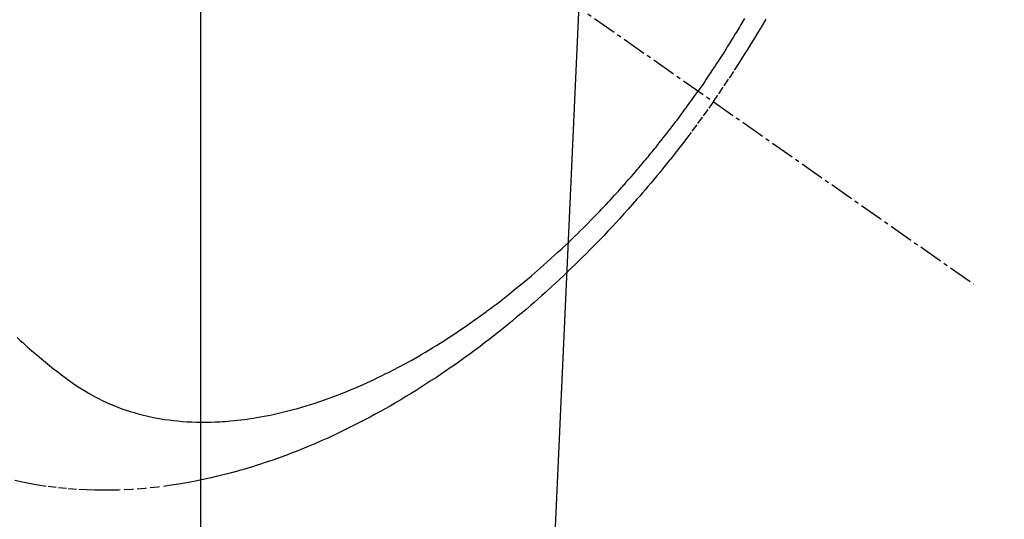
# Model space of a CAD drawing. Units: millimetres. Extents: x -109 to 26472, y -120 to 8847.
# Drawn here: x 15793 to 15823, y 6764 to 6779 of the extents above; entities that cross this region are included whole.
import ezdxf

# ---------------------------------------------------------------- set-up
doc = ezdxf.new("R2010")
doc.units = ezdxf.units.MM
doc.linetypes.add('CENTER2', pattern=[1.125, 0.75, -0.125, 0.125, -0.125])
doc.linetypes.add('HIDDEN', pattern=[0.375, 0.25, -0.125])
doc.layers.get('DEFPOINTS').update_dxf_attribs({"color": 146})
for name, color, linetype in [('150-機器', 8, 'Continuous'), ('160-文字', 254, 'Continuous'), ('166-寸法B', 11, 'Continuous')]:
    doc.layers.add(name, color=color, linetype=linetype)
doc.styles.add('KH001', font='txt')
doc.dimstyles.new('KH1xx015', dxfattribs={"dimscale": 10, "dimtxt": 3.8, "dimasz": 0.8, "dimexe": 0.3, "dimexo": 1.2, "dimgap": 0.5, "dimtad": 3, "dimdec": 1, "dimdsep": 46, "dimlunit": 6, "dimtxsty": 'KH001', "dimblk": 'DOT', "dimcen": 1, "dimdle": 1, "dimclrd": 256, "dimclre": 256, "dimclrt": 256, "dimadec": 0, "dimazin": 0, "dimtfac": 1, "dimtdec": 1, "dimtix": 1, "dimtmove": 2, "dimatfit": 3, "dimldrblk": 'CLOSEDBLANK', "dimfxl": 1, "dimtolj": 1, "dimtzin": 0, "dimlwd": -1, "dimlwe": -1, "dimarcsym": 0})
doc.dimstyles.new('KH1xx030', dxfattribs={"dimscale": 30, "dimtxt": 2, "dimasz": 0.6, "dimexe": 0.3, "dimexo": 1.2, "dimgap": 0.5, "dimtad": 3, "dimdec": 1, "dimdsep": 46, "dimlunit": 6, "dimtxsty": 'KH001', "dimblk": 'DOT', "dimcen": 1, "dimdle": 1, "dimclrd": 256, "dimclre": 256, "dimclrt": 256, "dimadec": 0, "dimazin": 0, "dimtfac": 1, "dimtdec": 1, "dimtix": 1, "dimtmove": 2, "dimatfit": 3, "dimldrblk": 'CLOSEDBLANK', "dimfxl": 1, "dimtolj": 1, "dimtzin": 0, "dimlwd": -1, "dimlwe": -1, "dimarcsym": 0})

# ---------------------------------------------------------------- blocks, each defined once
blk = doc.blocks.new('F402_H')
at = {"layer": '150-機器', "color": 13, "linetype": 'CENTER2'}
blk.add_line((0.000001, 0.000001), (-244.018008, -170.863258), dxfattribs=at)
at = {"layer": '150-機器', "color": 13, "linetype": 'HIDDEN'}
for points in [[(-235.921359, -165.19397), (-236.087977, -164.951207), (-236.253934, -164.708008), (-236.418571, -164.463932), (-236.581225, -164.218545), (-236.685782, -164.057914), (-236.789307, -163.896605), (-236.891885, -163.734686), (-236.993606, -163.572224), (-237.100489, -163.399466), (-237.206391, -163.226111), (-237.311347, -163.05218), (-237.415389, -162.877697), (-237.488155, -162.754446), (-237.560441, -162.630919)], [(-236.890036, -162.608765), (-236.858769, -162.662371), (-236.827382, -162.71617), (-236.795944, -162.76994), (-236.764394, -162.823643), (-236.732666, -162.87724), (-236.700614, -162.93087), (-236.668369, -162.984385), (-236.635992, -163.03782), (-236.60354, -163.091212), (-236.551574, -163.176551), (-236.49945, -163.261794), (-236.447068, -163.346876), (-236.394324, -163.431735), (-236.354383, -163.49537), (-236.314241, -163.558879), (-236.273952, -163.622297), (-236.233573, -163.685655), (-236.193149, -163.748961), (-236.152638, -163.812212), (-236.111999, -163.875378), (-236.071186, -163.938433), (-236.023365, -164.011772), (-235.975303, -164.084955), (-235.927027, -164.157997), (-235.878564, -164.230915), (-235.843804, -164.282974), (-235.808955, -164.334972), (-235.774035, -164.386922), (-235.739063, -164.438838), (-235.696934, -164.501261), (-235.654698, -164.56361), (-235.612268, -164.625826), (-235.569568, -164.687855), (-235.539207, -164.731542), (-235.508714, -164.775138), (-235.478133, -164.818672), (-235.447507, -164.862177)], [(-214.289295, -172.513939), (-214.376966, -172.595768), (-214.465229, -172.676976), (-214.608343, -172.806242), (-214.752931, -172.933839), (-214.899005, -173.05973), (-215.046582, -173.183882), (-215.171502, -173.286453), (-215.297514, -173.387643), (-215.424485, -173.487654), (-215.552288, -173.586683), (-215.668406, -173.675064), (-215.785445, -173.762129), (-215.903531, -173.847791), (-216.022786, -173.931958), (-216.190363, -174.045561), (-216.360777, -174.154759), (-216.534215, -174.259003), (-216.710859, -174.357744), (-216.822877, -174.416249), (-216.936167, -174.472178), (-217.050653, -174.525649), (-217.166259, -174.576781), (-217.292543, -174.629527), (-217.41987, -174.679535), (-217.548215, -174.72688), (-217.677551, -174.77164), (-217.800966, -174.811757), (-217.925037, -174.849575), (-218.0498, -174.885028), (-218.175286, -174.918046), (-218.350207, -174.959813), (-218.526082, -174.997105), (-218.702836, -175.030027), (-218.880392, -175.05868), (-219.015028, -175.077593), (-219.149906, -175.094175), (-219.285045, -175.108409), (-219.420463, -175.12028), (-219.569494, -175.130714), (-219.718637, -175.138519), (-219.867889, -175.143657), (-220.017243, -175.146101), (-220.16066, -175.145997), (-220.304026, -175.143639), (-220.447333, -175.13908), (-220.590578, -175.132372), (-220.673942, -175.127517), (-220.757246, -175.121977), (-220.840497, -175.115722), (-220.923698, -175.108724), (-221.029429, -175.098775), (-221.135038, -175.087705), (-221.240523, -175.075515), (-221.345882, -175.06221), (-221.442352, -175.049052), (-221.538687, -175.035008), (-221.634891, -175.020096), (-221.730972, -175.004334), (-221.850679, -174.983528), (-221.970151, -174.961491), (-222.089389, -174.938219), (-222.208396, -174.913706), (-222.374257, -174.877445), (-222.539589, -174.83891), (-222.704377, -174.798106), (-222.868606, -174.755042), (-223.003217, -174.71798), (-223.137405, -174.679482), (-223.271177, -174.639564), (-223.40454, -174.598241), (-223.551792, -174.550919), (-223.69852, -174.502053), (-223.844724, -174.451643), (-223.990402, -174.399695), (-224.127629, -174.349234), (-224.264374, -174.297517), (-224.400631, -174.244535), (-224.536394, -174.190276), (-224.616708, -174.157489), (-224.696839, -174.124269), (-224.776782, -174.090606), (-224.856538, -174.056485), (-225.018222, -173.985719), (-225.179145, -173.913251), (-225.339328, -173.839152), (-225.498791, -173.763494), (-225.614773, -173.7073), (-225.730353, -173.650309), (-225.845528, -173.592506), (-225.9603, -173.533881), (-226.158472, -173.430322), (-226.355433, -173.324504), (-226.551164, -173.216428), (-226.745641, -173.106095), (-226.861897, -173.038723), (-226.977688, -172.970574), (-227.093019, -172.90165), (-227.207892, -172.831953), (-227.323799, -172.760599), (-227.439253, -172.688532), (-227.554264, -172.615759), (-227.668838, -172.542286), (-227.784775, -172.466952), (-227.900255, -172.390931), (-228.015284, -172.314229), (-228.129868, -172.23685), (-228.291903, -172.12585), (-228.453012, -172.013523), (-228.613057, -171.899697), (-228.771898, -171.784204), (-228.806164, -171.758931), (-228.840375, -171.733585), (-228.874546, -171.708185), (-228.908689, -171.682744), (-229.000026, -171.614493), (-229.091186, -171.546011), (-229.182108, -171.477213), (-229.272729, -171.408016), (-229.428761, -171.287113), (-229.583726, -171.164846), (-229.737697, -171.041321), (-229.890743, -170.916639), (-230.081427, -170.758686), (-230.270646, -170.598996), (-230.458412, -170.437601), (-230.644738, -170.274532), (-230.760676, -170.171607), (-230.876043, -170.068056), (-230.990815, -169.963848), (-231.104966, -169.858955), (-231.210698, -169.76067), (-231.315914, -169.66184), (-231.420642, -169.562492), (-231.52491, -169.462656), (-231.612175, -169.378428), (-231.699114, -169.293871), (-231.785695, -169.208948), (-231.871883, -169.123622), (-232.000988, -168.994293), (-232.129247, -168.864125), (-232.256733, -168.733198), (-232.383519, -168.601591), (-232.451456, -168.530525), (-232.519188, -168.459269), (-232.586709, -168.387813), (-232.654007, -168.316146), (-232.721131, -168.244216), (-232.788018, -168.172066), (-232.854643, -168.099676), (-232.920983, -168.027024), (-232.970753, -167.972125), (-233.020363, -167.917083), (-233.069826, -167.861907), (-233.119151, -167.806608), (-233.142994, -167.779783), (-233.166808, -167.752933), (-233.190591, -167.726057), (-233.214345, -167.699154), (-233.288844, -167.614417), (-233.36307, -167.529441), (-233.437016, -167.444222), (-233.510669, -167.358748), (-233.559225, -167.302072), (-233.607642, -167.245279), (-233.655911, -167.18836), (-233.704018, -167.131305), (-233.743889, -167.083749), (-233.783659, -167.036111), (-233.823366, -166.988421), (-233.863045, -166.940706), (-233.902866, -166.892811), (-233.94264, -166.844879), (-233.982314, -166.796863), (-234.021828, -166.748718), (-234.061261, -166.700256), (-234.100519, -166.651653), (-234.139658, -166.602952), (-234.178731, -166.554197), (-234.24115, -166.476176), (-234.303425, -166.398041), (-234.365461, -166.319718), (-234.427163, -166.241133), (-234.473299, -166.181835), (-234.519248, -166.122393), (-234.565062, -166.062844), (-234.610789, -166.003229), (-234.656452, -165.943591), (-234.702032, -165.883892), (-234.74749, -165.824098), (-234.792784, -165.764181), (-234.845344, -165.69416), (-234.897675, -165.623967), (-234.949801, -165.55362), (-235.001746, -165.483141), (-235.038776, -165.432672), (-235.07572, -165.38214), (-235.112594, -165.331558), (-235.149417, -165.280938), (-235.193668, -165.220001), (-235.23781, -165.158986), (-235.281763, -165.097837), (-235.325447, -165.036497), (-235.356115, -164.993025), (-235.386652, -164.94946), (-235.417102, -164.905834), (-235.447507, -164.862177)], [(-235.921359, -165.19397), (-235.750223, -165.43357), (-235.57845, -165.672698), (-235.405404, -165.910884), (-235.230447, -166.147657), (-235.115262, -166.300847), (-234.999089, -166.453299), (-234.88202, -166.605071), (-234.764145, -166.756222), (-234.638361, -166.915747), (-234.511681, -167.074553), (-234.384138, -167.232666), (-234.255761, -167.390111), (-234.164831, -167.500643), (-234.073477, -167.610819), (-233.981657, -167.720605), (-233.889329, -167.829968), (-233.804308, -167.929726), (-233.718867, -168.029122), (-233.633035, -168.128181), (-233.546841, -168.226931), (-233.413584, -168.378275), (-233.279535, -168.528912), (-233.144691, -168.67884), (-233.009048, -168.828052), (-232.889139, -168.958609), (-232.76858, -169.088562), (-232.647354, -169.21789), (-232.525438, -169.346575), (-232.386953, -169.491048), (-232.247573, -169.63465), (-232.107306, -169.777386), (-231.966159, -169.919258), (-231.84992, -170.034778), (-231.733096, -170.149697), (-231.615702, -170.264036), (-231.497754, -170.377812), (-231.304112, -170.562316), (-231.109063, -170.74532), (-230.912586, -170.926789), (-230.71466, -171.106687), (-230.594361, -171.214585), (-230.473508, -171.321851), (-230.352086, -171.428472), (-230.230081, -171.534434), (-230.090871, -171.653899), (-229.950929, -171.772494), (-229.810276, -171.890249), (-229.668938, -172.00719), (-229.528018, -172.122437), (-229.386436, -172.236858), (-229.244186, -172.350448), (-229.10126, -172.463196), (-228.958867, -172.574137), (-228.8158, -172.684194), (-228.672052, -172.793362), (-228.527619, -172.901635), (-228.365666, -173.021362), (-228.202862, -173.13992), (-228.039191, -173.257274), (-227.874638, -173.373398), (-227.774342, -173.443246), (-227.673721, -173.512617), (-227.572785, -173.58153), (-227.471542, -173.65), (-227.315897, -173.754016), (-227.159568, -173.856987), (-227.00256, -173.958924), (-226.844878, -174.059834), (-226.68815, -174.158665), (-226.530736, -174.256381), (-226.372604, -174.35293), (-226.213724, -174.448259), (-226.046282, -174.546848), (-225.878023, -174.644018), (-225.708979, -174.739821), (-225.539184, -174.83431), (-225.398408, -174.911337), (-225.257132, -174.987416), (-225.115356, -175.062562), (-224.97308, -175.136789), (-224.766115, -175.242658), (-224.558121, -175.346457), (-224.349057, -175.448077), (-224.138882, -175.547412), (-223.939578, -175.638901), (-223.739318, -175.728247), (-223.538158, -175.815554), (-223.336149, -175.900925), (-223.212091, -175.952228), (-223.087723, -176.002733), (-222.963019, -176.052403), (-222.837957, -176.101199), (-222.637025, -176.177364), (-222.435226, -176.251155), (-222.232599, -176.322678), (-222.029187, -176.392043), (-221.779344, -176.473891), (-221.528428, -176.552243), (-221.276428, -176.62706), (-221.023339, -176.698302), (-220.772822, -176.764841), (-220.521368, -176.827516), (-220.26897, -176.886298), (-220.01562, -176.941157), (-219.783563, -176.987594), (-219.550884, -177.030401), (-219.317561, -177.069671), (-219.083572, -177.105502), (-218.67815, -177.159145), (-218.271545, -177.201923), (-217.863929, -177.233528), (-217.45547, -177.253653), (-217.204846, -177.25999), (-216.954274, -177.261542), (-216.703706, -177.2584), (-216.453097, -177.250653), (-216.137427, -177.234292), (-215.822381, -177.210336), (-215.508046, -177.178593), (-215.194506, -177.138867), (-214.94913, -177.101927), (-214.704681, -177.059893), (-214.461155, -177.012823), (-214.218549, -176.960775)]]:
    blk.add_lwpolyline(points, dxfattribs=at)
blk = doc.blocks.new('_Dot')
at = {"color": 0, "linetype": 'ByBlock', "lineweight": -2}
blk.add_line((-0.5, 0), (-1, 0), dxfattribs=at)
at = {"color": 0, "linetype": 'ByBlock', "const_width": 0.5}
blk.add_lwpolyline([(-0.25, 0, 1), (0.25, 0, 1)], format="xyb", close=True, dxfattribs=at)
blk = doc.blocks.new('*D530')
at = {"layer": 'DEFPOINTS', "transparency": 16777216}
for p, q in [((15798.29438, 6929.56909), (15798.29438, 6685.680872)), ((15918.29438, 6874.56909), (15918.29438, 6685.680872)), ((15910.29438, 6688.680872), (15806.29438, 6688.680872))]:
    blk.add_line(p, q, dxfattribs=at)
at = {"layer": 'DEFPOINTS', "color": 0, "transparency": 16777216}
for p in [(15798.29438, 6941.56909), (15918.29438, 6886.56909), (15798.29438, 6688.680872)]:
    blk.add_point(p, dxfattribs=at)
at = {"layer": 'DEFPOINTS', "transparency": 16777216, "xscale": 8, "yscale": 8, "zscale": 8, "rotation": 180}
blk.add_blockref('_Dot', (15798.29438, 6688.680872), dxfattribs=at)
at = {"layer": 'DEFPOINTS', "transparency": 16777216, "xscale": 8, "yscale": 8, "zscale": 8}
blk.add_blockref('_Dot', (15918.29438, 6688.680872), dxfattribs=at)
at = {"layer": 'DEFPOINTS', "transparency": 16777216, "insert": (15858.29438, 6712.680872), "char_height": 38, "attachment_point": 5, "style": 'KH001'}
blk.add_mtext('\\A1;120', dxfattribs=at)
blk = doc.blocks.new('_ClosedBlank')
at = {"color": 0, "linetype": 'ByBlock', "lineweight": -2}
for p, q in [((-1, 0.166667), (0, 0)), ((-1, 0.166667), (-1, -0.166667)), ((0, 0), (-1, -0.166667))]:
    blk.add_line(p, q, dxfattribs=at)
blk = doc.blocks.new('*D531')
at = {"layer": '166-寸法B', "transparency": 16777216}
for p, q in [((15734.29438, 7161.56909), (16013.562487, 7161.56909)), ((16004.562487, 6754.56909), (16004.562487, 7143.56909)), ((15723.743026, 6736.56909), (16013.562487, 6736.56909))]:
    blk.add_line(p, q, dxfattribs=at)
at = {"layer": 'DEFPOINTS', "color": 0, "transparency": 16777216}
for p in [(15698.29438, 7161.56909), (16004.562487, 7161.56909), (15687.743026, 6736.56909)]:
    blk.add_point(p, dxfattribs=at)
at = {"layer": '166-寸法B', "transparency": 16777216, "xscale": 18, "yscale": 18, "zscale": 18}
for p, rotation in [((16004.562487, 7161.56909), 90), ((16004.562487, 6736.56909), 270)]:
    blk.add_blockref('_Dot', p, dxfattribs=dict(at, rotation=rotation))
at = {"layer": '166-寸法B', "transparency": 16777216, "insert": (15959.562487, 7078.202508), "char_height": 60, "attachment_point": 5, "rotation": 90, "style": 'KH001'}
blk.add_mtext('\\A1;425', dxfattribs=at)

msp = doc.modelspace()

# ---------------------------------------------------------------- block references
at = {"layer": '150-機器', "xscale": -1}
msp.add_blockref('F402_H', (15578.302, 6941.762), dxfattribs=at)

# ---------------------------------------------------------------- dimensions: what is measured, and where the dimension line sits
at = {"layer": '166-寸法B'}
dim = msp.add_linear_dim(base=(16004.562, 7161.569), p1=(15687.743, 6736.569), p2=(15698.294, 7161.569), angle=90, dimstyle='KH1xx030', override={"dimtmove": 1}, dxfattribs=at)
dim.commit()
dim.dimension.update_dxf_attribs({"geometry": '*D531', "text_midpoint": (16004.562, 7078.203), "dimtype": 160})
at = {"layer": 'DEFPOINTS'}
dim = msp.add_linear_dim(base=(15798.294, 6688.681), p1=(15918.294, 6886.569), p2=(15798.294, 6941.569), dimstyle='KH1xx015', dxfattribs=at)
dim.commit()
dim.dimension.update_dxf_attribs({"geometry": '*D530', "text_midpoint": (15858.294, 6712.681)})

# ---------------------------------------------------------------- leaders
at = {"layer": '160-文字', "annotation_type": 0, "has_hookline": 1, "hookline_direction": 1, "text_width": 1266.54}
msp.add_leader([(15816.508, 6920.356), (15723.514, 4893.558), (15722.914, 4893.558)], dimstyle='KH1xx030', override={"dimgap": 0.5, "dimtad": 1}, dxfattribs=at)

doc.saveas('drawing.dxf')
